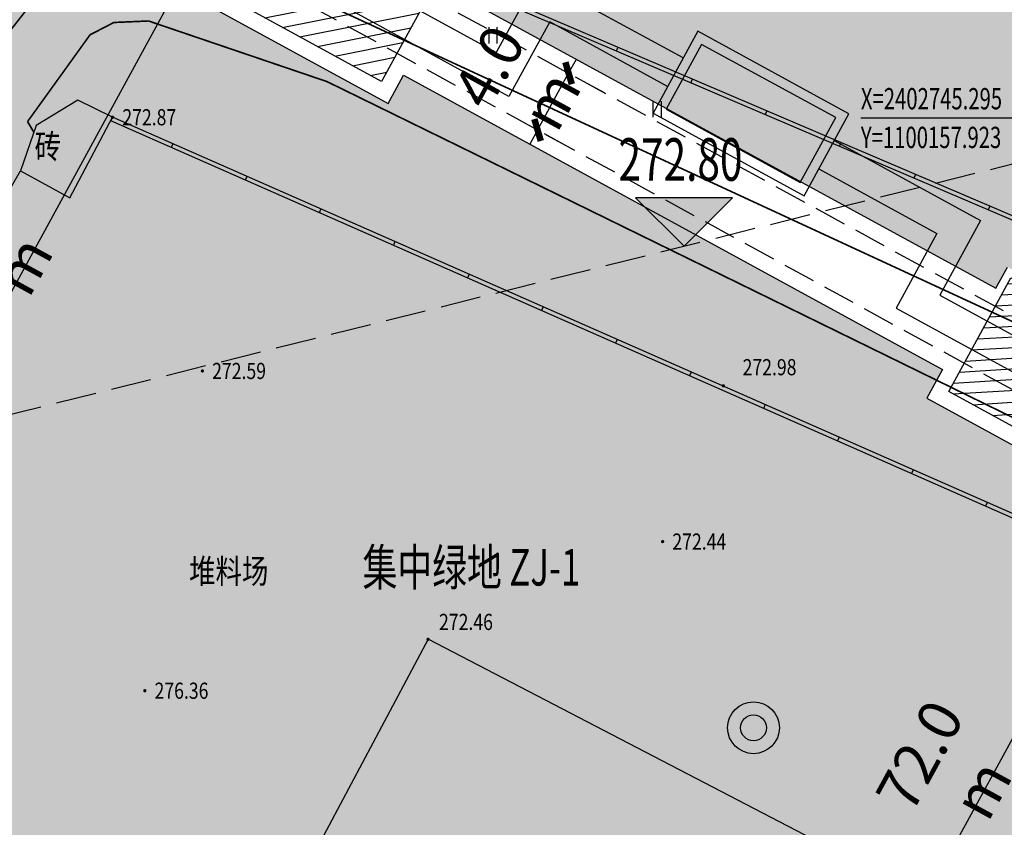
# Model space of a CAD drawing. Extents: x 1099625745 to 1100814745, y 2402326832 to 2403167832.
# Drawn here: x 1100092960 to 1100153820, y 2402705623 to 2402755528 of the extents above; entities that cross this region are included whole.
import ezdxf
from ezdxf.enums import TextEntityAlignment as Align

# ---------------------------------------------------------------- set-up
doc = ezdxf.new("R2010")
doc.units = 0
doc.header["$LTSCALE"] = 1000
doc.header["$MEASUREMENT"] = 0
doc.linetypes.add('DASH', pattern=[0.35, 0.25, -0.1])
for name, color, linetype in [('A-DIM', 3, 'Continuous'), ('A-LEV', 3, 'Continuous'), ('A-SYM', 3, 'Continuous'), ('DIM_ELEV', 3, 'Continuous'), ('GCD', 250, 'Continuous'), ('地形', 250, 'Continuous'), ('标高', 252, 'Continuous'), ('消防扑救面', 6, 'Continuous'), ('环境12', 44, 'Continuous'), ('绿化', 56, 'Continuous'), ('道路', 40, 'Continuous')]:
    doc.layers.add(name, color=color, linetype=linetype)
doc.styles.add('-黑体', font='simhei.ttf', dxfattribs={"width": 0.7})
doc.styles.add('-黑体_T3', font='simhei.ttf', dxfattribs={"width": 0.7})
doc.styles.add('HZ', font='romans.shx', dxfattribs={"width": 0.7, "bigfont": 'hztxt.shx'})
doc.dimstyles.new('_TCH_ARCH&&1000', dxfattribs={"dimtxt": 2628.691983122363, "dimasz": 1000, "dimexe": 2500, "dimexo": 3000, "dimgap": 1000, "dimtad": 1, "dimdec": 1, "dimlfac": 0.001, "dimzin": 0, "dimdsep": 46, "dimtxsty": '-黑体_T3', "dimblk": 'ARCHTICK', "dimcen": 0.09, "dimclrt": 7, "dimazin": 2, "dimtfac": 1, "dimtdec": 1, "dimtix": 1, "dimtmove": 2, "dimatfit": 3, "dimfxl": 100, "dimtolj": 1, "dimtzin": 0, "dimarcsym": 0})
pattern_1 = [(328, (0, 0), (1794.147590121954, 953.9631452312957), [254, -1778]), (58.00000000000003, (107.7021082118661, -67.29974655761704), (70.91385873209617, 2030.759090153168), [127, -3392.528]), (58.00000000000003, (134.6279744840711, -84.124895164727), (70.91385873209617, 2030.759090153168), [101.6, -3417.928]), (58.00000000000003, (80.7762419396611, -50.47459795050707), (70.91385873209617, 2030.759090153168), [101.6, -3417.928]), (27.99999999999998, (161.5531623177991, -100.9496198364256), (70.91747701657107, 2030.758963799891), [81.28, -1950.72]), (88.00000000000001, (53.85105410593304, -33.64987327880852), (-1723.230113105383, 1076.795818568595), [81.28, -1950.72])]

# ---------------------------------------------------------------- blocks, each defined once
blk = doc.blocks.new('A$C14EE5C68')
at = {"layer": '环境12'}
for points in [[(138255.2890169621, -218850.9743566513), (129209.2871806622, -213909.374985218), (126691.6113796234, -218518.2127695084), (88879.30697154999, -197862.3182501793), (96936.41540646553, -183113.1565799713), (85516.84670257568, -176874.9383511543)], [(137296.4758884907, -220606.1602110863), (130005.6599080563, -216623.3739676476), (127487.9841063023, -221232.2117543221), (86165.30798816681, -198658.6909775734), (94222.41642355919, -183909.5293064117), (84558.0247206688, -178630.1193704605)], [(147597.6031107903, -223954.5027208328), (156643.5550937653, -228896.1933512688), (154125.8106648922, -233504.993645668), (191937.906692028, -254161.269618988), (199995.1350324154, -239412.1734509468), (207852.6949362755, -243704.6603240967)], [(146638.7722764015, -225709.678902626), (153929.5480771065, -229692.5386977196), (151411.8036465645, -234301.3389935493), (192734.2520384789, -256875.2766366005), (200791.4803795815, -242126.1804676056), (206893.8661477566, -245459.8376245499)]]:
    blk.add_lwpolyline(points, dxfattribs=at)
for points in [[(148502.3628895283, -222298.1473174095), (139160.0707490444, -217194.6921315193), (136391.6985845566, -222262.444852829), (145733.9907252789, -227365.9000387192)], [(147688.1631946564, -222537.059135437), (139398.9825665951, -218008.8918271065), (137205.8982794285, -222023.5330348015), (145495.0789074898, -226551.7003436089)]]:
    blk.add_lwpolyline(points, close=True, dxfattribs=at)
blk = doc.blocks.new('xfpj')
at = {"layer": '消防扑救面'}
h = blk.add_hatch(dxfattribs=at)
h.set_pattern_fill('ANSI31', color=8, scale=500, angle=328, style=0)
h.set_pattern_definition([(13.00000000000003, (-1100070456.075044, -2402669557.325612), (-178.5548993854427, 773.4062389232804), [])])
h.paths.add_polyline_path([(105027.7404463291, -42676.44341135025), (110015.1228652, -33551.13810110092), (103536.2919471264, -30011.81076383591), (94715.39496040344, -46158.84157371521), (113802.9733304977, -56586.11854553223), (117638.2635831833, -49565.39291191101)])
h.paths.add_polyline_path([(189350.5864961147, 113517.8501124382), (178324.1338047981, 93333.26857614517), (171303.4097306728, 97168.55650234222), (182329.8624219894, 117353.1380386353)])
h.paths.add_polyline_path([(164390.2349324226, 65849.02406406403), (159406.4812345505, 56721.73643445969), (152517.3958125114, 60485.1126704216), (161338.2309737206, 76632.17932271957), (180250.3108940125, 66300.77469444275), (176414.9957075119, 59280.06551218033)])
h.paths.add_polyline_path([(147657.9296498299, 118859.656411171), (111588.9637525082, 138563.4534707069), (107753.6746957302, 131542.7300143242), (143822.6405932903, 111838.932955265)])
h.paths.add_polyline_path([(69201.33838748932, 161718.99883461), (33132.37249016762, 181422.795894146), (29297.08343338966, 174402.0724377632), (65366.04933094978, 154698.2753787041)])
h.paths.add_polyline_path([(-16600.37634515762, 196968.9226875305), (-11616.62264704704, 206096.2103171349), (-4727.537225246429, 202332.8340806961), (-13548.37238717079, 186185.767428875), (-32460.45230698586, 196517.1720576286), (-28625.13712000847, 203537.8812394142)])
h.paths.add_polyline_path([(1559.783735513687, 168473.9772891998), (-34509.18216180801, 188177.7743487358), (-38344.47121858597, 181157.0508923531), (-2275.505321025848, 161453.2538332939)])
h.paths.add_polyline_path([(-62397.75046062469, 51291.61266613007), (-98466.7163579464, 70995.40972566605), (-102302.0054147243, 63974.68626928329), (-66233.03951716423, 44270.88921022415)])
h.paths.add_polyline_path([(48708.1591424942, 89163.20026016235), (44872.87121582031, 82142.47618675232), (19686.02360486984, 95901.57162380219), (23521.31153082848, 102922.2956981659)])
h.paths.add_polyline_path([(108954.9941997528, 56251.10415458679), (105119.7062730789, 49230.38008117676), (79932.85866212845, 62989.47551822662), (83768.14658808708, 70010.19959259033)])
h.paths.add_polyline_path([(64081.87341547012, -25890.83882856369), (60246.58548879623, -32911.56290197372), (35059.73787784576, -19152.46746492386), (38895.0258038044, -12131.74339056015)])
h.paths.add_polyline_path([(3835.287926673889, 7020.724073410034), (0, 0), (-25186.84761095047, 13759.09543704987), (-21351.55968499184, 20779.81951141357)])
h.paths.add_polyline_path([(54069.5727827549, -51416.43251562119), (71621.32432842255, -61004.74352073669), (67786.03640198708, -68025.46759462357), (50234.28485631943, -58437.15658950806)])
h.paths.add_polyline_path([(-3412.443946361542, -20014.7215218544), (14139.30759930611, -29603.03252696991), (10304.01967287064, -36623.75660085678), (-7247.731872797012, -27035.44559574127)])
h.paths.add_polyline_path([(-60894.78194642067, 11386.40617847443), (-43343.03040075302, 1798.095173358917), (-47178.31832718849, -5222.628900527954), (-64730.06987285614, 4365.682104587555)])
at = {"layer": '消防扑救面', "color": 0}
for points in [[(48708.1591424942, 89163.20026016235), (44872.87121582031, 82142.47618675232), (19686.02360486984, 95901.57162380219), (23521.31153082848, 102922.2956981659), (48708.1591424942, 89163.20026016235)], [(108954.9941997528, 56251.10415458679), (105119.7062730789, 49230.38008117676), (79932.85866212845, 62989.47551822662), (83768.14658808708, 70010.19959259033), (108954.9941997528, 56251.10415458679)]]:
    blk.add_lwpolyline(points, dxfattribs=at)
blk = doc.blocks.new('ZTSX')
at = {"layer": 'DIM_ELEV'}
blk.add_hatch(color=256, dxfattribs=at).paths.add_polyline_path([(-277968.7424993515, -42859.19769048691), (-274968.7424993515, -39859.19769048691), (-280968.7424993515, -39859.19769048691)])
for p, q in [((-277968.7424993515, -42859.19769048691), (-280968.7424993515, -39859.19769048691)), ((-274968.7424993515, -39859.19769048691), (-280968.7424993515, -39859.19769048691)), ((-277968.7424993515, -42859.19769048691), (-274968.7424993515, -39859.19769048691))]:
    blk.add_line(p, q, dxfattribs=at)
at = {"layer": '标高', "color": 5, "linetype": 'DASH', "ltscale": 10}
blk.add_line((-29114.19997620583, 19347.78034448624), (-589943.0118937492, -120844.4188051224), dxfattribs=at)
at = {"layer": 'DIM_ELEV', "color": 7, "style": '-黑体', "width": 0.7}
blk.add_text('272.80', height=2628.691983122363, dxfattribs=at).set_placement((-282025.198195554, -38809.19769048691))
blk = doc.blocks.new('gc121')
for p, q in [((-0.5, -1), (-0.5, 1)), ((0.5, -1), (0.5, 1))]:
    blk.add_line(p, q)
blk = doc.blocks.new('GC200')
at = {"linetype": 'Continuous', "const_width": 0.2, "flags": 128}
blk.add_lwpolyline([(-0.1, 0, 1), (0.1, 0, 1)], format="xyb", close=True, dxfattribs=at)
blk = doc.blocks.new('POINT')
for radius in [0.2, 0.1]:
    blk.add_circle((0, 0), radius)
blk = doc.blocks.new('A$C325D0142')
for p, q in [((134.2213044809178, -218.190300622955), (134.1231405304279, -218.4202219969593)), ((134.2213044809178, -218.190300622955), (134.1231405304279, -218.4202219969593)), ((138.8197319905739, -220.1535796229728), (138.7215680410154, -220.3835010002367)), ((138.8197319905739, -220.1535796229728), (138.7215680410154, -220.3835010002367)), ((143.4181595004629, -222.1168586253189), (143.3199955504388, -222.3467800011858)), ((143.4181595004629, -222.1168586253189), (143.3199955504388, -222.3467800011858)), ((102.9894980245735, -222.5132834459655), (102.8716906094924, -222.7345727519132)), ((102.9894980245735, -222.5132834459655), (102.8716906094924, -222.7345727519132)), ((106.7144448217005, -224.1534449951723), (106.6136991926469, -224.382246913854)), ((106.7144448217005, -224.1534449951723), (106.6136991926469, -224.382246913854)), ((148.0165870110504, -224.0801376271993), (147.9184230600949, -224.3100590012036)), ((148.0165870110504, -224.0801376271993), (147.9184230600949, -224.3100590012036)), ((111.2904832016211, -226.1683575850911), (111.1897375730332, -226.3971595037729)), ((111.2904832016211, -226.1683575850911), (111.1897375730332, -226.3971595037729)), ((152.6150145195425, -226.0434166281484), (152.5168505695183, -226.2733380040154)), ((152.6150145195425, -226.0434166281484), (152.5168505695183, -226.2733380040154)), ((115.8665215824731, -228.1832701740786), (115.7657759529538, -228.4120720922947)), ((115.8665215824731, -228.1832701740786), (115.7657759529538, -228.4120720922947)), ((157.21344203013, -228.0066956300288), (157.115278079873, -228.2366170058958)), ((157.21344203013, -228.0066956300288), (157.115278079873, -228.2366170058958)), ((120.4425599626265, -230.1981827630661), (120.3418143331073, -230.4269846831448)), ((120.4425599626265, -230.1981827630661), (120.3418143331073, -230.4269846831448)), ((125.01859834278, -232.213095352985), (124.917852713028, -232.4418972721323)), ((125.01859834278, -232.213095352985), (124.917852713028, -232.4418972721323)), ((129.5946367229335, -234.2280079419725), (129.4938910941128, -234.4568098611198)), ((129.5946367229335, -234.2280079419725), (129.4938910941128, -234.4568098611198)), ((134.1706751037855, -236.2429205318913), (134.0699294740334, -236.4717224510387)), ((134.1706751037855, -236.2429205318913), (134.0699294740334, -236.4717224510387)), ((138.7467134841718, -238.2578331213444), (138.6459678541869, -238.4866350390948)), ((138.7467134841718, -238.2578331213444), (138.6459678541869, -238.4866350390948)), ((143.3227518640924, -240.2727457103319), (143.2220062341075, -240.5015476304106)), ((143.3227518640924, -240.2727457103319), (143.2220062341075, -240.5015476304106)), ((147.8987902440131, -242.2876583002508), (147.7980446149595, -242.5164602189325)), ((147.8987902440131, -242.2876583002508), (147.7980446149595, -242.5164602189325)), ((152.4748286241665, -244.3025708887726), (152.374082995113, -244.53137280792)), ((152.4748286241665, -244.3025708887726), (152.374082995113, -244.53137280792)), ((157.0508670050185, -246.3174834772944), (156.9501213750336, -246.5462853969075)), ((157.0508670050185, -246.3174834772944), (156.9501213750336, -246.5462853969075))]:
    blk.add_line(p, q)
at = {"flags": 128}
for points in [[(346.4954795280937, -309.0201301169582), (346.4964980245568, -309.0172834470868), (241.2642639975529, -263.8918353812769), (77.86749802506529, -194.1302834460512), (71.19849802507088, -208.2602834468707)], [(346.4954795280937, -309.0201301169582), (346.4964980245568, -309.0172834470868), (241.2642639975529, -263.8918353812769), (77.86749802506529, -194.1302834460512), (71.19849802507088, -208.2602834468707)], [(346.417990650516, -309.255634251982), (241.1659181441646, -264.1216790932231), (77.99080011504702, -194.4547588028945), (71.4245818045456, -208.3669892312028)], [(346.417990650516, -309.255634251982), (241.1659181441646, -264.1216790932231), (77.99080011504702, -194.4547588028945), (71.4245818045456, -208.3669892312028)], [(253.6526502035558, -287.4106892580166), (159.2225048861001, -247.5468570189551), (102.8716906094924, -222.7345727519132)], [(253.6526502035558, -287.4106892580166), (159.2225048861001, -247.5468570189551), (102.8716906094924, -222.7345727519132)]]:
    blk.add_lwpolyline(points, dxfattribs=at)
at = {"const_width": 0.1, "flags": 128}
blk.add_lwpolyline([(93.8730402321089, -220.7031560391188), (97.66877784603275, -215.8767110528424), (100.3564980251249, -213.8832834460773), (104.8340614449698, -212.3527931082062), (110.2894980250858, -212.8012834470719), (158.6754980245605, -235.171283446718), (204.576498025097, -254.4792834469117), (334.0004980247468, -311.2592834471725), (344.1628171696793, -314.7781363432296)], dxfattribs=at)
blk.add_lwpolyline([(93.8730402321089, -220.7031560391188), (97.66877784603275, -215.8767110528424), (100.3564980251249, -213.8832834460773), (104.8340614449698, -212.3527931082062), (110.2894980250858, -212.8012834470719), (158.6754980245605, -235.171283446718), (204.576498025097, -254.4792834469117), (334.0004980247468, -311.2592834471725), (344.1628171696793, -314.7781363432296)], dxfattribs=at)
at = {"const_width": 0.1, "elevation": 272.268, "flags": 128}
blk.add_lwpolyline([(97.73649802454747, -222.776283447165), (101.5954980247188, -217.4182834471576), (103.0668780466076, -216.6584050729871), (105.2114980251063, -216.5652834470384), (116.2467425609939, -220.3133114469238), (165.0711945747025, -244.2238100380637), (206.414539063815, -260.7469105999917), (263.0764752840623, -286.145806373097), (342.5371206286363, -319.3067275001667)], dxfattribs=at)
blk.add_lwpolyline([(97.73649802454747, -222.776283447165), (101.5954980247188, -217.4182834471576), (103.0668780466076, -216.6584050729871), (105.2114980251063, -216.5652834470384), (116.2467425609939, -220.3133114469238), (165.0711945747025, -244.2238100380637), (206.414539063815, -260.7469105999917), (263.0764752840623, -286.145806373097), (342.5371206286363, -319.3067275001667)], dxfattribs=at)
at = {"flags": 128}
blk.add_lwpolyline([(97.28649802482687, -225.820283445064), (100.3414980245288, -227.4872834472917), (102.9894980245735, -222.5132834459655), (100.8334980250802, -221.4652834460139), (98.2704980247654, -223.0222834460437)], close=True, dxfattribs=at)
blk.add_lwpolyline([(97.28649802482687, -225.820283445064), (100.3414980245288, -227.4872834472917), (102.9894980245735, -222.5132834459655), (100.8334980250802, -221.4652834460139), (98.2704980247654, -223.0222834460437)], close=True, dxfattribs=at)
for points, elevation in [([(253.7695006651338, -287.1885761828162), (159.3214980245102, -247.3172834473662), (102.9894980245735, -222.5132834459655)], 272.3760000000001), ([(253.7695006651338, -287.1885761828162), (159.3214980245102, -247.3172834473662), (102.9894980245735, -222.5132834459655)], 272.3760000000001), ([(72.76949802506715, -348.6382834468968), (39.18829972716048, -331.1615866003558), (67.2366131071467, -279.1756798722781), (80.05349802458659, -255.7882834472694), (97.28649802482687, -225.820283445064)], 272.1140000000001), ([(72.76949802506715, -348.6382834468968), (39.18829972716048, -331.1615866003558), (67.2366131071467, -279.1756798722781), (80.05349802458659, -255.7882834472694), (97.28649802482687, -225.820283445064)], 272.1140000000001)]:
    blk.add_lwpolyline(points, dxfattribs=dict(at, elevation=elevation))
for points, elevation in [([(98.12529453006573, -223.4351689931937), (97.73649802454747, -222.776283447165)], 272.4170000000001), ([(98.12529453006573, -223.4351689931937), (97.73649802454747, -222.776283447165)], 272.4170000000001), ([(122.4864980245475, -254.773283447139), (110.9304980251472, -276.4772834470496), (178.5606502629817, -312.4860394019634), (177.3864980251528, -314.6912834467366), (183.9984980251174, -318.1982834460214), (185.0657434500754, -316.1861286857165), (242.1814980250783, -346.4802834470756), (254.384047110565, -323.3123669628985)], 272.456), ([(122.4864980245475, -254.773283447139), (110.9304980251472, -276.4772834470496), (178.5606502629817, -312.4860394019634), (177.3864980251528, -314.6912834467366), (183.9984980251174, -318.1982834460214), (185.0657434500754, -316.1861286857165), (242.1814980250783, -346.4802834470756), (254.384047110565, -323.3123669628985)], 272.456)]:
    blk.add_lwpolyline(points, close=True, dxfattribs=dict(at, elevation=elevation))
at = {"xscale": 0.5, "yscale": 0.5}
for p in [(126.5160193480551, -217.4465557653457), (126.5160193480551, -217.4465557653457), (136.6614288222045, -222.0142834470607), (136.6614288222045, -222.0142834470607)]:
    blk.add_blockref('gc121', p, dxfattribs=at)
ref = blk.add_blockref('GC200', (102.9894980245735, -222.5132834459655, 272.871), dxfattribs=dict(xscale=0.5, yscale=0.5, zscale=0.5))
ref.add_attrib('height', '272.87', dxfattribs={"layer": 'GCD', "linetype": 'Continuous', "height": 1, "style": 'HZ', "width": 0.8}).set_placement((103.5894980251323, -222.5132834459655, 272.871), align=Align.MIDDLE_LEFT)
ref = blk.add_blockref('GC200', (102.9894980245735, -222.5132834459655, 272.871), dxfattribs=dict(xscale=0.5, yscale=0.5, zscale=0.5))
ref.add_attrib('height', '272.87', dxfattribs={"layer": 'GCD', "linetype": 'Continuous', "height": 1, "style": 'HZ', "width": 0.8}).set_placement((103.5894980251323, -222.5132834459655, 272.871), align=Align.MIDDLE_LEFT)
ref = blk.add_blockref('GC200', (108.5394980250858, -238.1912834467366, 272.594), dxfattribs=dict(xscale=0.5, yscale=0.5, zscale=0.5))
ref.add_attrib('height', '272.59', dxfattribs={"layer": 'GCD', "linetype": 'Continuous', "height": 1, "style": 'HZ', "width": 0.8}).set_placement((109.1394980244804, -238.1912834467366, 272.594), align=Align.MIDDLE_LEFT)
ref = blk.add_blockref('GC200', (108.5394980250858, -238.1912834467366, 272.594), dxfattribs=dict(xscale=0.5, yscale=0.5, zscale=0.5))
ref.add_attrib('height', '272.59', dxfattribs={"layer": 'GCD', "linetype": 'Continuous', "height": 1, "style": 'HZ', "width": 0.8}).set_placement((109.1394980244804, -238.1912834467366, 272.594), align=Align.MIDDLE_LEFT)
ref = blk.add_blockref('GC200', (140.7414980251342, -239.1102834460326, 272.982), dxfattribs=dict(xscale=0.5, yscale=0.5, zscale=0.5))
ref.add_attrib('height', '272.98', dxfattribs={"layer": 'GCD', "linetype": 'Continuous', "height": 1, "style": 'HZ', "width": 0.8}).set_placement((141.9286648486741, -237.9571838160045, 272.982), align=Align.MIDDLE_LEFT)
ref = blk.add_blockref('GC200', (140.7414980251342, -239.1102834460326, 272.982), dxfattribs=dict(xscale=0.5, yscale=0.5, zscale=0.5))
ref.add_attrib('height', '272.98', dxfattribs={"layer": 'GCD', "linetype": 'Continuous', "height": 1, "style": 'HZ', "width": 0.8}).set_placement((141.9286648486741, -237.9571838160045, 272.982), align=Align.MIDDLE_LEFT)
ref = blk.add_blockref('GC200', (136.9874980244786, -248.7352834460326, 272.444), dxfattribs=dict(xscale=0.5, yscale=0.5, zscale=0.5))
ref.add_attrib('height', '272.44', dxfattribs={"layer": 'GCD', "linetype": 'Continuous', "height": 1, "style": 'HZ', "width": 0.8}).set_placement((137.5874980245717, -248.7352834460326, 272.444), align=Align.MIDDLE_LEFT)
ref = blk.add_blockref('GC200', (136.9874980244786, -248.7352834460326, 272.444), dxfattribs=dict(xscale=0.5, yscale=0.5, zscale=0.5))
ref.add_attrib('height', '272.44', dxfattribs={"layer": 'GCD', "linetype": 'Continuous', "height": 1, "style": 'HZ', "width": 0.8}).set_placement((137.5874980245717, -248.7352834460326, 272.444), align=Align.MIDDLE_LEFT)
ref = blk.add_blockref('GC200', (122.4864980245475, -254.773283447139, 272.456), dxfattribs=dict(xscale=0.5, yscale=0.5, zscale=0.5))
ref.add_attrib('height', '272.46', dxfattribs={"layer": 'GCD', "linetype": 'Continuous', "height": 1, "style": 'HZ', "width": 0.8}).set_placement((123.1651602666825, -253.6996983662248, 272.456), align=Align.MIDDLE_LEFT)
ref = blk.add_blockref('GC200', (122.4864980245475, -254.773283447139, 272.456), dxfattribs=dict(xscale=0.5, yscale=0.5, zscale=0.5))
ref.add_attrib('height', '272.46', dxfattribs={"layer": 'GCD', "linetype": 'Continuous', "height": 1, "style": 'HZ', "width": 0.8}).set_placement((123.1651602666825, -253.6996983662248, 272.456), align=Align.MIDDLE_LEFT)
ref = blk.add_blockref('GC200', (104.9804980247281, -257.9512834460475, 276.362), dxfattribs=dict(xscale=0.5, yscale=0.5, zscale=0.5))
ref.add_attrib('height', '276.36', dxfattribs={"layer": 'GCD', "linetype": 'Continuous', "height": 1, "style": 'HZ', "width": 0.8}).set_placement((105.5804980248213, -257.9512834460475, 276.362), align=Align.MIDDLE_LEFT)
ref = blk.add_blockref('GC200', (104.9804980247281, -257.9512834460475, 276.362), dxfattribs=dict(xscale=0.5, yscale=0.5, zscale=0.5))
ref.add_attrib('height', '276.36', dxfattribs={"layer": 'GCD', "linetype": 'Continuous', "height": 1, "style": 'HZ', "width": 0.8}).set_placement((105.5804980248213, -257.9512834460475, 276.362), align=Align.MIDDLE_LEFT)
at = {"linetype": 'Continuous', "xscale": 8, "yscale": 8, "zscale": 8}
blk.add_blockref('POINT', (142.6031357850879, -260.2407892011106), dxfattribs=at)
blk.add_blockref('POINT', (142.6031357850879, -260.2407892011106), dxfattribs=at)
at = {"style": 'HZ', "width": 0.8}
blk.add_text('砖', height=1.5, dxfattribs=at).set_placement((99.80471591302194, -224.3175028413534), align=Align.MIDDLE_RIGHT)
blk.add_text('砖', height=1.5, dxfattribs=at).set_placement((99.80471591302194, -224.3175028413534), align=Align.MIDDLE_RIGHT)
blk.add_text('堆料场', height=1.5, rotation=359.9547766729203, dxfattribs=at).set_placement((110.1653374205343, -250.7597060180269), align=Align.MIDDLE)
blk.add_text('堆料场', height=1.5, rotation=359.9547766729203, dxfattribs=at).set_placement((110.1653374205343, -250.7597060180269), align=Align.MIDDLE)
blk = doc.blocks.new('_ArchTick')
at = {"color": 0, "linetype": 'ByBlock', "const_width": 0.4}
blk.add_lwpolyline([(-0.5, -0.5), (0.5, 0.5)], dxfattribs=at)
blk = doc.blocks.new('*D138')
at = {"layer": 'A-DIM', "color": 0, "lineweight": -2, "transparency": 16777216}
for p, q in [((1100076032.031724, 2402708672.155034), (1100110549.94595, 2402771858.501188)), ((1100111830.12805, 2402771159.153645), (1100112743.916145, 2402770659.962585)), ((1100077312.213825, 2402707972.807491), (1100078226.001919, 2402707473.616431))]:
    blk.add_line(p, q, dxfattribs=at)
at = {"layer": 'Defpoints', "color": 0, "transparency": 16777216}
for p in [(1100109197.363816, 2402772597.399967), (1100110549.94595, 2402771858.501188), (1100074679.44959, 2402709411.053813)]:
    blk.add_point(p, dxfattribs=at)
at = {"layer": 'A-DIM', "color": 0, "lineweight": -2, "transparency": 16777216, "xscale": 1000, "yscale": 1000, "zscale": 1000}
for p, rotation in [((1100110549.94595, 2402771858.501188), 61.35276949484356), ((1100076032.031724, 2402708672.155034), 241.3527694948436)]:
    blk.add_blockref('_ArchTick', p, dxfattribs=dict(at, rotation=rotation))
at = {"layer": 'A-DIM', "color": 7, "transparency": 16777216, "insert": (1100091246.986225, 2402741381.941289), "char_height": 2628.691983122363, "attachment_point": 5, "rotation": 61.35276949484356, "style": '-黑体_T3'}
blk.add_mtext('\\A1;72.0 m', dxfattribs=at)
blk = doc.blocks.new('*D139')
at = {"layer": 'A-DIM', "color": 0, "lineweight": -2, "transparency": 16777216}
for p, q in [((1100135304.60142, 2402676292.287962), (1100169822.515646, 2402739478.634116)), ((1100170672.40785, 2402739014.348587), (1100172016.485842, 2402738280.095514)), ((1100136154.493623, 2402675828.002433), (1100137498.571615, 2402675093.74936))]:
    blk.add_line(p, q, dxfattribs=at)
at = {"layer": 'Defpoints', "color": 0, "transparency": 16777216}
for p in [(1100168039.643615, 2402740452.59491), (1100169822.515646, 2402739478.634116), (1100133521.729389, 2402677266.248755)]:
    blk.add_point(p, dxfattribs=at)
at = {"layer": 'A-DIM', "color": 0, "lineweight": -2, "transparency": 16777216, "xscale": 1000, "yscale": 1000, "zscale": 1000}
for p, rotation in [((1100169822.515646, 2402739478.634116), 61.35276949467704), ((1100135304.60142, 2402676292.287962), 241.3527694946771)]:
    blk.add_blockref('_ArchTick', p, dxfattribs=dict(at, rotation=rotation))
at = {"layer": 'A-DIM', "color": 7, "transparency": 16777216, "insert": (1100150519.555921, 2402709002.074219), "char_height": 2628.691983122363, "attachment_point": 5, "rotation": 61.35276949467705, "style": '-黑体_T3'}
blk.add_mtext('\\A1;72.0 m', dxfattribs=at)
blk = doc.blocks.new('*D251')
at = {"layer": 'A-DIM', "color": 0, "lineweight": -2, "transparency": 16777216}
for p, q in [((1100126889.011123, 2402752221.522819), (1100127368.425518, 2402753099.111469)), ((1100124971.353547, 2402748711.168219), (1100126889.011123, 2402752221.522819)), ((1100127287.877002, 2402752003.627974), (1100129082.982749, 2402751022.986834)), ((1100124971.353547, 2402748711.168219), (1100124491.939153, 2402747833.579569)), ((1100125370.219425, 2402748493.273374), (1100127165.325172, 2402747512.632234))]:
    blk.add_line(p, q, dxfattribs=at)
at = {"layer": 'Defpoints', "color": 0, "transparency": 16777216}
for p in [(1100124655.111051, 2402753441.871156), (1100126889.011123, 2402752221.522819), (1100122737.453475, 2402749931.516556)]:
    blk.add_point(p, dxfattribs=at)
at = {"layer": 'A-DIM', "color": 0, "lineweight": -2, "transparency": 16777216, "xscale": 1000, "yscale": 1000, "zscale": 1000}
for p, rotation in [((1100126889.011123, 2402752221.522819), 241.3528378442307), ((1100124971.353547, 2402748711.168219), 61.35283784423072)]:
    blk.add_blockref('_ArchTick', p, dxfattribs=dict(at, rotation=rotation))
at = {"layer": 'A-DIM', "color": 7, "transparency": 16777216, "insert": (1100123886.178391, 2402751582.95626), "char_height": 2628.691983122363, "attachment_point": 5, "rotation": 61.352837844230734, "style": '-黑体_T3'}
blk.add_mtext('\\A1;4.0 m', dxfattribs=at)

msp = doc.modelspace()

# ---------------------------------------------------------------- hatches: boundary and pattern name
at = {"layer": '绿化'}
h = msp.add_hatch(dxfattribs=at)
h.set_pattern_fill('SWAMP', color=66, scale=800, angle=328, style=0)
h.set_pattern_definition(pattern_1)
edge = h.paths.add_edge_path()
edge.add_line((1100178931.658253, 2402724930.839257), (1100195605.933886, 2402715821.999864))
edge.add_line((1100195605.933886, 2402715821.999864), (1100223195.692911, 2402766326.704882))
edge.add_arc((1100213542.19731, 2402771600.22578), 10999.99999985597, 331.3530600384816, 421.3530600412567)
edge.add_line((1100218815.718208, 2402781253.721382), (1100215700.303803, 2402782955.613623))
edge.add_line((1100215700.303803, 2402782955.613623), (1100214477.805287, 2402780717.757785))
edge.add_line((1100214477.805287, 2402780717.757785), (1100177531.249028, 2402800900.965938))
edge.add_line((1100177531.249028, 2402800900.965938), (1100178753.743619, 2402803138.815447))
edge.add_line((1100178753.743619, 2402803138.815447), (1100137243.712232, 2402825814.955481))
edge.add_line((1100137243.712232, 2402825814.955481), (1100136021.214025, 2402823577.100208))
edge.add_line((1100136021.214025, 2402823577.100208), (1100107411.767569, 2402839205.902225))
edge.add_line((1100107411.767569, 2402839205.902225), (1100106716.618976, 2402837933.391123))
edge.add_line((1100106716.618976, 2402837933.391123), (1100105970.667068, 2402838340.890451))
edge.add_line((1100105970.667068, 2402838340.890451), (1100075025.251235, 2402781693.45483))
edge.add_line((1100075025.251235, 2402781693.45483), (1100093059.195276, 2402771841.763657))
edge.add_line((1100093059.195276, 2402771841.763657), (1100093778.296816, 2402773158.12206))
edge.add_line((1100093778.296816, 2402773158.12206), (1100104924.076792, 2402767069.394611))
edge.add_line((1100104924.076792, 2402767069.394611), (1100106362.309764, 2402769702.166139))
edge.add_line((1100106362.309764, 2402769702.166139), (1100103554.01969, 2402771236.281553))
edge.add_line((1100103554.01969, 2402771236.281553), (1100103985.492742, 2402772026.118796))
edge.add_line((1100103985.492742, 2402772026.118796), (1100100562.892563, 2402773895.842662))
edge.add_line((1100100562.892563, 2402773895.842662), (1100100706.717682, 2402774159.119976))
edge.add_line((1100100706.717682, 2402774159.119976), (1100099653.611987, 2402774734.418505))
edge.add_line((1100099653.611987, 2402774734.418505), (1100099941.255248, 2402775260.960363))
edge.add_line((1100099941.255248, 2402775260.960363), (1100095202.258014, 2402777849.764183))
edge.add_line((1100095202.258014, 2402777849.764183), (1100099900.556949, 2402786450.1779))
edge.add_line((1100099900.556949, 2402786450.1779), (1100101480.215492, 2402785587.230106))
edge.add_line((1100101480.215492, 2402785587.230106), (1100102151.397108, 2402786815.853414))
edge.add_line((1100102151.397108, 2402786815.853414), (1100099167.597642, 2402788445.865911))
edge.add_line((1100099167.597642, 2402788445.865911), (1100104441.270983, 2402798099.524214))
edge.add_line((1100104441.270983, 2402798099.524214), (1100108916.890214, 2402795654.35908))
edge.add_line((1100108916.890214, 2402795654.35908), (1100109204.515959, 2402796180.868873))
edge.add_line((1100109204.515959, 2402796180.868873), (1100110257.621652, 2402795605.570343))
edge.add_line((1100110257.621652, 2402795605.570343), (1100110401.446284, 2402795868.846767))
edge.add_line((1100110401.446284, 2402795868.846767), (1100115052.663099, 2402793327.944928))
edge.add_line((1100115052.663099, 2402793327.944928), (1100115771.78626, 2402794644.327045))
edge.add_line((1100115771.78626, 2402794644.327045), (1100117614.721225, 2402793637.554619))
edge.add_line((1100117614.721225, 2402793637.554619), (1100117902.363196, 2402794164.094116))
edge.add_line((1100117902.363196, 2402794164.094116), (1100124835.311187, 2402790376.802241))
edge.add_line((1100124835.311187, 2402790376.802241), (1100123828.55746, 2402788533.869774))
edge.add_line((1100123828.55746, 2402788533.869774), (1100129532.855451, 2402785417.570126))
edge.add_line((1100129532.855451, 2402785417.570126), (1100129101.397154, 2402784627.769416))
edge.add_line((1100129101.397154, 2402784627.769416), (1100134630.299948, 2402781607.631353))
edge.add_line((1100134630.299948, 2402781607.631353), (1100129356.627532, 2402771953.974742))
edge.add_line((1100129356.627532, 2402771953.974742), (1100126811.622105, 2402773344.279522))
edge.add_line((1100126811.622105, 2402773344.279522), (1100126140.440488, 2402772115.656214))
edge.add_line((1100126140.440488, 2402772115.656214), (1100127720.099029, 2402771252.708419))
edge.add_line((1100127720.099029, 2402771252.708419), (1100123021.827707, 2402762652.345253))
edge.add_line((1100123021.827707, 2402762652.345253), (1100118282.852084, 2402765241.188633))
edge.add_line((1100118282.852084, 2402765241.188633), (1100117995.202821, 2402764714.635788))
edge.add_line((1100117995.202821, 2402764714.635788), (1100116942.097126, 2402765289.934318))
edge.add_line((1100116942.097126, 2402765289.934318), (1100116798.27614, 2402765026.664569))
edge.add_line((1100116798.27614, 2402765026.664569), (1100113112.403568, 2402767040.186598))
edge.add_line((1100113112.403568, 2402767040.186598), (1100112680.961876, 2402766250.406762))
edge.add_line((1100112680.961876, 2402766250.406762), (1100109872.671801, 2402767784.522176))
edge.add_line((1100109872.671801, 2402767784.522176), (1100108434.438829, 2402765151.750648))
edge.add_line((1100108434.438829, 2402765151.750648), (1100119842.734938, 2402758919.615633))
edge.add_line((1100119842.734938, 2402758919.615633), (1100119123.57818, 2402757603.15615))
edge.add_line((1100119123.57818, 2402757603.15615), (1100153306.066271, 2402738929.741426))
edge.add_line((1100153306.066271, 2402738929.741426), (1100154025.133575, 2402740246.025025))
edge.add_line((1100154025.133575, 2402740246.025025), (1100165433.765766, 2402734013.706413))
edge.add_line((1100165433.765766, 2402734013.706413), (1100166872.058429, 2402736646.523742))
edge.add_line((1100166872.058429, 2402736646.523742), (1100164063.717163, 2402738180.704103))
edge.add_line((1100164063.717163, 2402738180.704103), (1100164495.166864, 2402738970.479563))
edge.add_line((1100164495.166864, 2402738970.479563), (1100160809.314712, 2402740984.038972))
edge.add_line((1100160809.314712, 2402740984.038972), (1100160953.135698, 2402741247.308721))
edge.add_line((1100160953.135698, 2402741247.308721), (1100159900.030005, 2402741822.607251))
edge.add_line((1100159900.030005, 2402741822.607251), (1100160187.679268, 2402742349.160096))
edge.add_line((1100160187.679268, 2402742349.160096), (1100155448.703646, 2402744938.003478))
edge.add_line((1100155448.703646, 2402744938.003478), (1100160146.974968, 2402753538.366644))
edge.add_line((1100160146.974968, 2402753538.366644), (1100161726.63351, 2402752675.41885))
edge.add_line((1100161726.63351, 2402752675.41885), (1100162397.815127, 2402753904.042159))
edge.add_line((1100162397.815127, 2402753904.042159), (1100159852.809699, 2402755294.346938))
edge.add_line((1100159852.809699, 2402755294.346938), (1100165126.482118, 2402764948.003548))
edge.add_line((1100165126.482118, 2402764948.003548), (1100166442.873788, 2402764228.819762))
edge.add_line((1100166442.873788, 2402764228.819762), (1100167161.900135, 2402765545.008807))
edge.add_line((1100167161.900135, 2402765545.008807), (1100170942.833707, 2402763479.506999))
edge.add_line((1100170942.833707, 2402763479.506999), (1100176201.018973, 2402760606.991264))
edge.add_line((1100176201.018973, 2402760606.991264), (1100177078.628795, 2402760127.623466))
edge.add_line((1100177078.628795, 2402760127.623466), (1100177797.820629, 2402761444.099554))
edge.add_line((1100177797.820629, 2402761444.099554), (1100184730.691797, 2402757656.667054))
edge.add_line((1100184730.691797, 2402757656.667054), (1100184443.049826, 2402757130.127557))
edge.add_line((1100184443.049826, 2402757130.127557), (1100186285.984791, 2402756123.35513))
edge.add_line((1100186285.984791, 2402756123.35513), (1100185854.51127, 2402755333.526547))
edge.add_line((1100185854.51127, 2402755333.526547), (1100190198.593092, 2402752960.380157))
edge.add_line((1100190198.593092, 2402752960.380157), (1100190505.719213, 2402752792.59896))
edge.add_line((1100190505.719213, 2402752792.59896), (1100194718.165861, 2402750491.364092))
edge.add_line((1100194718.165861, 2402750491.364092), (1100193999.074964, 2402749175.056885))
edge.add_line((1100193999.074964, 2402749175.056885), (1100195315.512928, 2402748456.114066))
edge.add_line((1100195315.512928, 2402748456.114066), (1100190041.839586, 2402738802.455764))
edge.add_line((1100190041.839586, 2402738802.455764), (1100187058.040121, 2402740432.468265))
edge.add_line((1100187058.040121, 2402740432.468265), (1100186386.858505, 2402739203.844957))
edge.add_line((1100186386.858505, 2402739203.844957), (1100187966.517048, 2402738340.897162))
edge.add_line((1100187966.517048, 2402738340.897162), (1100183268.218108, 2402729740.483447))
edge.add_line((1100183268.218108, 2402729740.483447), (1100178529.264098, 2402732329.36639))
edge.add_line((1100178529.264098, 2402732329.36639), (1100178241.620837, 2402731802.824532))
edge.add_line((1100178241.620837, 2402731802.824532), (1100177188.515143, 2402732378.123062))
edge.add_line((1100177188.515143, 2402732378.123062), (1100177044.690024, 2402732114.845748))
edge.add_line((1100177044.690024, 2402732114.845748), (1100173622.089844, 2402733984.569614))
edge.add_line((1100173622.089844, 2402733984.569614), (1100173190.608782, 2402733194.736747))
edge.add_line((1100173190.608782, 2402733194.736747), (1100170382.401018, 2402734728.844177))
edge.add_line((1100170382.401018, 2402734728.844177), (1100168944.127803, 2402732096.062449))
edge.add_line((1100168944.127803, 2402732096.062449), (1100180089.569994, 2402726007.519526))
edge.add_line((1100180089.569994, 2402726007.519526), (1100179370.453508, 2402724691.133762))
h = msp.add_hatch(dxfattribs=at)
h.set_pattern_fill('SWAMP', color=66, scale=800, angle=328, style=0)
h.set_pattern_definition(pattern_1)
h.paths.add_polyline_path([(1100120800.352686, 2402652310.557474), (1100108952.921327, 2402658782.583716), (1100107994.154566, 2402657027.503782), (1100074689.668263, 2402675221.278421), (1100075648.364471, 2402676976.229204), (1100063800.858776, 2402683448.296056), (1100064999.434078, 2402685642.359876), (1100067807.72415, 2402684108.244462), (1100068239.165842, 2402684898.024298), (1100071925.038414, 2402682884.502268), (1100072068.8594, 2402683147.772017), (1100073121.965094, 2402682572.473488), (1100073409.614358, 2402683099.026332), (1100078148.58998, 2402680510.18295), (1100082846.861304, 2402689110.546116), (1100081267.202764, 2402689973.49391), (1100081938.38438, 2402691202.117219), (1100084483.389808, 2402689811.812438), (1100089757.062226, 2402699465.469049), (1100085281.283774, 2402701910.342719), (1100085568.909728, 2402702436.852893), (1100084515.804035, 2402703012.151423), (1100084659.617729, 2402703275.407822), (1100078955.31974, 2402706391.707471), (1100079962.073467, 2402708234.639938), (1100073029.125478, 2402712021.931814), (1100072741.483506, 2402711495.392318), (1100070898.548542, 2402712502.164745), (1100070179.425379, 2402711185.782628), (1100065528.208565, 2402713726.684467), (1100065384.383934, 2402713463.408044), (1100064331.278241, 2402714038.706574), (1100064043.652496, 2402713512.196781), (1100059568.033266, 2402715957.361916), (1100054294.359922, 2402706303.703615), (1100057278.159388, 2402704673.691116), (1100056606.97777, 2402703445.067809), (1100055027.319228, 2402704308.015604), (1100050329.020292, 2402695707.601887), (1100055068.017524, 2402693118.798066), (1100054780.374263, 2402692592.256208), (1100055833.479957, 2402692016.957679), (1100055689.654839, 2402691753.680365), (1100059112.255017, 2402689883.956498), (1100058680.781965, 2402689094.119255), (1100061489.072041, 2402687560.003839), (1100060290.496739, 2402685365.94002), (1100048706.335841, 2402691694.146623), (1100047747.694849, 2402689939.296918), (1100031907.688881, 2402698592.390673), (1100035550.490681, 2402705260.757374), (1100033795.313066, 2402706219.577497), (1100072149.060968, 2402776427.761175), (1100089743.935007, 2402766815.927798), (1100088785.097149, 2402765060.717717), (1100115727.122375, 2402750342.802157), (1100116685.909963, 2402752097.904038), (1100149990.809405, 2402733903.903708), (1100149031.932206, 2402732148.621611), (1100175973.957432, 2402717430.706052), (1100176932.784361, 2402719185.879949), (1100192729.123422, 2402710556.561052), (1100150733.188975, 2402633679.763167), (1100134936.090795, 2402642309.417217), (1100135894.94996, 2402644064.666302), (1100124310.714724, 2402650392.913511), (1100125509.134926, 2402652586.64053), (1100128317.347143, 2402651052.530668), (1100128748.828205, 2402651842.363534), (1100132171.428384, 2402649972.639668), (1100132315.253503, 2402650235.916983), (1100133368.359197, 2402649660.618453), (1100133656.002459, 2402650187.16031), (1100138394.956468, 2402647598.277368), (1100143093.255408, 2402656198.691082), (1100141513.596866, 2402657061.638877), (1100142184.778482, 2402658290.262185), (1100145168.577947, 2402656660.249684), (1100150442.251288, 2402666313.907987), (1100149125.811523, 2402667032.851789), (1100149844.878511, 2402668349.115231), (1100145632.433664, 2402670650.349115), (1100145325.305743, 2402670818.131295), (1100140981.228389, 2402673191.275245), (1100141412.723151, 2402673981.149051), (1100139569.788187, 2402674987.921477), (1100139857.430158, 2402675514.460974), (1100132924.55899, 2402679301.893475), (1100132205.318444, 2402677985.321875), (1100131327.744144, 2402678464.765321), (1100126500.99017, 2402681101.562915), (1100122288.612785, 2402683402.759945), (1100121569.563146, 2402682086.528264), (1100120253.220478, 2402682805.797469), (1100114979.548059, 2402673152.140859), (1100117524.553488, 2402671761.83608), (1100116853.37187, 2402670533.212771), (1100115273.713329, 2402671396.160565), (1100110575.442006, 2402662795.797399), (1100115314.417628, 2402660206.954016), (1100115026.768365, 2402659680.401172), (1100116079.874059, 2402659105.102642), (1100115936.053073, 2402658841.832892), (1100119621.905225, 2402656828.273484), (1100119190.455523, 2402656038.498023), (1100121998.770088, 2402654504.332249)])

# ---------------------------------------------------------------- linework, layer by layer
at = {"layer": 'A-LEV', "color": 3}
msp.add_line((1100154317.894649, 2402749441.357699), (1100144953.622497, 2402749441.357699), dxfattribs=at)
at = {"layer": '绿化'}
for points in [[(1100035550.490681, 2402705260.757374), (1100033795.313066, 2402706219.577497), (1100072149.060968, 2402776427.761175), (1100089743.935007, 2402766815.927798), (1100088785.097149, 2402765060.717717), (1100115727.122375, 2402750342.802157), (1100116685.909963, 2402752097.904038), (1100149990.809405, 2402733903.903708), (1100149031.932206, 2402732148.621611), (1100175973.957432, 2402717430.706052)], [(1100119123.57818, 2402757603.15615), (1100153306.066271, 2402738929.741426), (1100154025.133575, 2402740246.025025)]]:
    msp.add_lwpolyline(points, dxfattribs=at)
at = {"layer": '道路', "linetype": 'DASH', "ltscale": 8}
for p, q in [((1100070903.847323, 2402782805.434069), (1100196003.77715, 2402714465.093673)), ((1100068986.20336, 2402779295.072032), (1100194086.119574, 2402710954.739073))]:
    msp.add_line(p, q, dxfattribs=at)

# ---------------------------------------------------------------- block references
for name, p in [('ZTSX', (1100411997.144527, 2402784384.149098)), ('A$C14EE5C68', (1099995714, 2402972014)), ('xfpj', (1100070456.075044, 2402669557.325612))]:
    msp.add_blockref(name, p)
at = {"layer": '地形', "xscale": 1000, "yscale": 1000, "zscale": 1000}
msp.add_blockref('A$C325D0142', (1099995714, 2402972014), dxfattribs=at)

# ---------------------------------------------------------------- texts
at = {"layer": 'A-LEV', "color": 7, "style": '-黑体', "width": 0.7}
for s, p in [('X=2402745.295', (1100144953.622497, 2402749988.771512)), ('Y=1100157.923', (1100144953.622497, 2402747596.632392))]:
    msp.add_text(s, height=1314.345991561182, dxfattribs=at).set_placement(p)
at = {"layer": 'A-SYM', "color": 7, "style": '-黑体', "width": 0.7}
for s, p in [('集中绿地', (1100114153.547139, 2402720559.848274)), ('ZJ-1', (1100123226.96486, 2402720559.848274))]:
    msp.add_text(s, height=2253.164556962025, dxfattribs=at).set_placement(p)

# ---------------------------------------------------------------- dimensions: what is measured, and where the dimension line sits
at = {"layer": 'A-DIM'}
for p1, p2, distance, picture, middle in [((1100074679.44959, 2402709411.053813), (1100109197.363816, 2402772597.399967), -1541.2494397163903, '*D138', (1100091246.986225, 2402741381.941289)), ((1100122737.453475, 2402749931.516556), (1100124655.111051, 2402753441.871156), -2545.497907108801, '*D251', (1100123886.178391, 2402751582.95626)), ((1100133521.729389, 2402677266.248756), (1100168039.643615, 2402740452.59491), -2031.5590828282457, '*D139', (1100150519.555921, 2402709002.074219))]:
    dim = msp.add_aligned_dim(p1=p1, p2=p2, distance=distance, dimstyle='_TCH_ARCH&&1000', override={"dimpost": ' m'}, dxfattribs=at)
    dim.commit()
    dim.dimension.update_dxf_attribs({"geometry": picture, "text_midpoint": middle})

doc.saveas('drawing.dxf')
